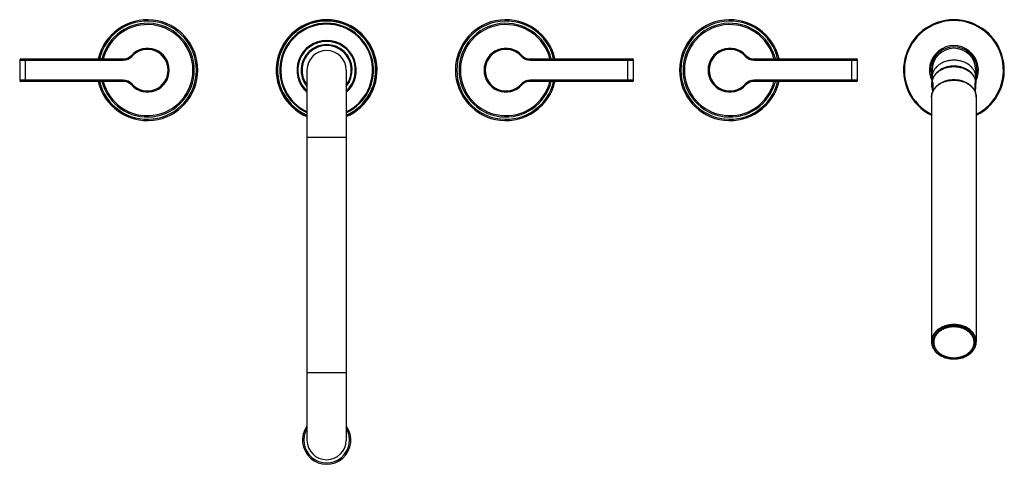
# Model space of a CAD drawing. Units: inches. Extents: x 0.1 to 22, y 2.5 to 12.4.
import ezdxf

# ---------------------------------------------------------------- set-up
doc = ezdxf.new("R2010")
doc.units = ezdxf.units.IN
doc.header["$LTSCALE"] = 1.21
doc.header["$MEASUREMENT"] = 0
doc.layers.get('0').update_dxf_attribs({"linetype": 'CONTINUOUS'})

msp = doc.modelspace()

# ---------------------------------------------------------------- linework, layer by layer
at = {"color": 7, "linetype": 'Continuous'}
for p, q in [((0.06, 11.539), (0.06, 11.089)), ((0.085, 11.564), (2.368, 11.564)), ((11.452, 11.564), (13.735, 11.564)), ((13.76, 11.089), (13.76, 11.539)), ((16.452, 11.564), (18.735, 11.564)), ((18.76, 11.089), (18.76, 11.539)), ((6.472, 11.314), (6.472, 3.064)), ((7.347, 11.314), (7.347, 3.064)), ((20.422, 11.314), (20.422, 11.047)), ((21.397, 11.314), (21.397, 11.047)), ((2.368, 11.064), (0.085, 11.064)), ((13.735, 11.064), (11.452, 11.064)), ((18.735, 11.064), (16.452, 11.064)), ((20.42, 10.934), (20.42, 11.017)), ((20.44, 11.04), (20.44, 10.838)), ((21.38, 11.04), (21.38, 10.838)), ((21.4, 10.934), (21.4, 11.017)), ((20.41, 10.709), (20.41, 5.258)), ((21.41, 10.709), (21.41, 5.258))]:
    msp.add_line(p, q, dxfattribs=at)
at = {"color": 9, "linetype": 'Continuous'}
for p, q in [((0.06, 11.539), (2.368, 11.539)), ((0.19, 11.064), (0.19, 11.564)), ((2.368, 11.564), (2.368, 11.539)), ((2.551, 11.645), (2.57, 11.628)), ((11.268, 11.645), (11.25, 11.628)), ((11.452, 11.564), (11.452, 11.539)), ((11.452, 11.539), (13.76, 11.539)), ((13.63, 11.064), (13.63, 11.564)), ((16.268, 11.645), (16.25, 11.628)), ((16.452, 11.564), (16.452, 11.539)), ((16.452, 11.539), (18.76, 11.539)), ((18.63, 11.064), (18.63, 11.564)), ((2.368, 11.089), (0.06, 11.089)), ((2.368, 11.064), (2.368, 11.089)), ((2.551, 10.984), (2.57, 11.001)), ((11.268, 10.984), (11.25, 11.001)), ((11.452, 11.064), (11.452, 11.089)), ((13.76, 11.089), (11.452, 11.089)), ((16.268, 10.984), (16.25, 11.001)), ((18.76, 11.089), (16.452, 11.089)), ((16.452, 11.064), (16.452, 11.089)), ((7.347, 9.814), (6.472, 9.814)), ((7.347, 4.564), (6.472, 4.564))]:
    msp.add_line(p, q, dxfattribs=at)
at = {"color": 7, "linetype": 'Continuous'}
for centre, radius, start, end in [((2.91, 11.314), 1.125, 192.8499, 167.1501), ((2.91, 11.314), 1.045, 193.8414, 166.1586), ((6.91, 11.314), 1.125, 292.9252, 247.0748), ((6.91, 11.314), 1.045, 294.761, 245.239), ((10.91, 11.314), 1.125, 12.8447, 347.1553), ((10.91, 11.314), 1.045, 13.8491, 346.1509), ((15.91, 11.314), 1.125, 12.8452, 347.1548), ((15.91, 11.314), 1.045, 13.8542, 346.1458), ((20.91, 11.314), 1.125, 296.4259, 243.5741), ((6.91, 11.314), 0.662, 311.3565, 228.6435), ((6.91, 11.314), 0.57, 320.3155, 219.6845), ((2.91, 11.314), 0.487, 222.6849, 137.3151), ((6.91, 11.314), 0.438, 0, 180), ((10.91, 11.314), 0.487, 42.6849, 317.3151), ((15.91, 11.314), 0.487, 42.6849, 317.3151), ((20.91, 11.314), 0.547, 333.0992, 206.9008), ((20.91, 11.314), 0.487, 0, 180), ((0.085, 11.539), 0.025, 90, 180), ((2.368, 11.814), 0.25, 270, 317.3151), ((11.452, 11.814), 0.25, 222.6849, 270), ((13.735, 11.539), 0.025, 0, 90), ((16.452, 11.814), 0.25, 222.6849, 270), ((18.735, 11.539), 0.025, 0, 90), ((0.085, 11.089), 0.025, 180, 270), ((2.368, 10.814), 0.25, 42.6849, 90), ((11.452, 10.814), 0.25, 90, 137.3151), ((13.735, 11.089), 0.025, 270, 360), ((16.452, 10.814), 0.25, 90, 137.3151), ((18.735, 11.089), 0.025, 270, 360), ((20.715, 11.017), 0.296, 177.479, 179.999), ((20.711, 10.933), 0.292, 164.0409, 179.9525), ((20.725, 10.93), 0.305, 160.6709, 164.1087), ((20.729, 10.928), 0.31, 158.9497, 160.6717), ((21.091, 10.929), 0.31, 19.3267, 21.0519), ((21.096, 10.93), 0.304, 15.885, 19.3354), ((21.108, 10.933), 0.292, 0.0475, 15.9591), ((21.104, 11.017), 0.296, 0.001, 2.521), ((6.91, 3.064), 0.54, 144.2377, 35.7623), ((6.91, 3.064), 0.438, 180, 360)]:
    msp.add_arc(centre, radius, start, end, dxfattribs=at)
at = {"color": 9, "linetype": 'Continuous'}
for centre, radius, start, end in [((2.91, 11.314), 1.095, 193.2047, 166.7953), ((2.91, 11.314), 1.015, 194.2654, 165.7346), ((6.91, 11.314), 1.105, 293.3611, 246.6389), ((6.91, 11.314), 1.095, 293.5841, 246.4159), ((6.91, 11.314), 1.025, 295.2683, 244.7317), ((10.91, 11.314), 1.095, 13.1991, 346.8009), ((10.91, 11.314), 1.015, 14.2712, 345.7288), ((15.91, 11.314), 1.095, 13.2074, 346.7926), ((15.91, 11.314), 1.015, 14.2749, 345.7251), ((20.91, 11.314), 1.105, 296.9268, 243.0732), ((6.91, 11.314), 0.642, 313.0203, 226.9797), ((2.91, 11.314), 0.463, 222.6849, 137.3151), ((6.91, 11.314), 0.55, 322.8864, 217.1136), ((10.91, 11.314), 0.463, 42.6849, 317.3151), ((15.91, 11.314), 0.463, 42.6849, 317.3151), ((20.91, 11.314), 0.517, 340.7374, 199.2626), ((2.368, 11.814), 0.275, 270, 317.3151), ((11.452, 11.814), 0.275, 222.6849, 270), ((16.452, 11.814), 0.275, 222.6849, 270), ((2.368, 10.814), 0.275, 42.6849, 90), ((11.452, 10.814), 0.275, 90, 137.3151), ((16.452, 10.814), 0.275, 90, 137.3151), ((6.91, 3.064), 0.51, 149.3379, 30.6621)]:
    msp.add_arc(centre, radius, start, end, dxfattribs=at)
for points, knots in [([(21.397, 11.162), (21.397, 11.174), (21.396, 11.199), (21.389, 11.235), (21.377, 11.271), (21.361, 11.306), (21.34, 11.339), (21.315, 11.37), (21.287, 11.4), (21.255, 11.427), (21.219, 11.451), (21.181, 11.473), (21.14, 11.492), (21.082, 11.513), (21.02, 11.527), (20.958, 11.534), (20.91, 11.536), (20.862, 11.534), (20.799, 11.527), (20.738, 11.513), (20.68, 11.492), (20.639, 11.473), (20.6, 11.451), (20.565, 11.427), (20.533, 11.4), (20.504, 11.37), (20.479, 11.339), (20.459, 11.306), (20.443, 11.271), (20.431, 11.235), (20.424, 11.199), (20.422, 11.174), (20.422, 11.162)], [0, 0, 0, 0, 0.027015, 0.054217, 0.081765, 0.109818, 0.138497, 0.167896, 0.198075, 0.22906, 0.260847, 0.2934, 0.326659, 0.360541, 0.429697, 0.464779, 0.5, 0.535221, 0.570303, 0.639459, 0.673341, 0.7066, 0.739153, 0.77094, 0.801925, 0.832104, 0.861503, 0.890182, 0.918235, 0.945783, 0.972985, 1, 1, 1, 1]), ([(20.42, 11.017), (20.42, 11.03), (20.421, 11.054), (20.429, 11.091), (20.44, 11.127), (20.457, 11.162), (20.477, 11.195), (20.502, 11.227), (20.531, 11.256), (20.563, 11.283), (20.599, 11.308), (20.638, 11.33), (20.679, 11.349), (20.737, 11.37), (20.799, 11.384), (20.862, 11.391), (20.91, 11.393), (20.958, 11.391), (21.021, 11.384), (21.082, 11.37), (21.141, 11.349), (21.182, 11.33), (21.221, 11.308), (21.256, 11.283), (21.289, 11.256), (21.318, 11.227), (21.342, 11.195), (21.363, 11.162), (21.379, 11.127), (21.391, 11.091), (21.398, 11.054), (21.4, 11.03), (21.4, 11.017)], [0, 0, 0, 0, 0.027015, 0.054217, 0.081765, 0.109818, 0.138497, 0.167896, 0.198075, 0.22906, 0.260847, 0.2934, 0.326659, 0.360541, 0.429697, 0.464779, 0.5, 0.535221, 0.570303, 0.639459, 0.673341, 0.7066, 0.739153, 0.77094, 0.801925, 0.832104, 0.861503, 0.890182, 0.918235, 0.945783, 0.972985, 1, 1, 1, 1]), ([(20.438, 10.835), (20.442, 10.844), (20.452, 10.863), (20.468, 10.889), (20.488, 10.915), (20.518, 10.948), (20.552, 10.977), (20.59, 11.003), (20.631, 11.028), (20.687, 11.053), (20.746, 11.071), (20.795, 11.082), (20.846, 11.089), (20.91, 11.093), (20.974, 11.089), (21.025, 11.082), (21.074, 11.071), (21.133, 11.053), (21.189, 11.028), (21.23, 11.003), (21.268, 10.977), (21.302, 10.948), (21.332, 10.915), (21.351, 10.889), (21.368, 10.863), (21.378, 10.844), (21.382, 10.835)], [0, 0, 0, 0, 0.027311, 0.055116, 0.083467, 0.112405, 0.172066, 0.202834, 0.234188, 0.298473, 0.364565, 0.398143, 0.431967, 0.5, 0.568033, 0.601857, 0.635435, 0.701527, 0.765812, 0.797166, 0.827934, 0.887595, 0.916533, 0.944884, 0.972689, 1, 1, 1, 1]), ([(20.457, 10.872), (20.462, 10.881), (20.472, 10.897), (20.49, 10.922), (20.509, 10.945), (20.539, 10.974), (20.572, 11.001), (20.609, 11.024), (20.648, 11.046), (20.701, 11.069), (20.756, 11.085), (20.803, 11.095), (20.85, 11.101), (20.91, 11.105), (20.97, 11.101), (21.017, 11.095), (21.063, 11.085), (21.119, 11.069), (21.172, 11.046), (21.211, 11.024), (21.248, 11.001), (21.281, 10.974), (21.31, 10.945), (21.33, 10.922), (21.348, 10.897), (21.358, 10.881), (21.362, 10.872)], [0, 0, 0, 0, 0.027493, 0.055486, 0.084024, 0.113133, 0.173052, 0.203889, 0.235269, 0.299479, 0.365338, 0.398749, 0.432383, 0.499999, 0.567616, 0.60125, 0.634662, 0.70052, 0.76473, 0.79611, 0.826947, 0.886867, 0.915975, 0.944514, 0.972507, 1, 1, 1, 1]), ([(20.41, 10.709), (20.41, 10.719), (20.411, 10.741), (20.416, 10.773), (20.425, 10.804), (20.433, 10.825), (20.438, 10.835)], [0, 0, 0, 0, 0.247009, 0.49531, 0.745932, 1, 1, 1, 1]), ([(21.382, 10.835), (21.386, 10.825), (21.395, 10.804), (21.403, 10.773), (21.409, 10.741), (21.41, 10.719), (21.41, 10.709)], [0, 0, 0, 0, 0.254068, 0.50469, 0.752991, 1, 1, 1, 1]), ([(21.41, 5.258), (21.41, 5.27), (21.408, 5.296), (21.401, 5.333), (21.389, 5.37), (21.372, 5.405), (21.351, 5.439), (21.326, 5.471), (21.297, 5.502), (21.263, 5.529), (21.227, 5.555), (21.188, 5.577), (21.145, 5.596), (21.086, 5.618), (21.023, 5.632), (20.959, 5.64), (20.91, 5.642), (20.861, 5.64), (20.796, 5.632), (20.734, 5.618), (20.674, 5.596), (20.632, 5.577), (20.593, 5.555), (20.556, 5.529), (20.523, 5.502), (20.494, 5.471), (20.468, 5.439), (20.447, 5.405), (20.431, 5.37), (20.419, 5.333), (20.411, 5.296), (20.41, 5.27), (20.41, 5.258)], [0, 0, 0, 0, 0.027015, 0.054217, 0.081765, 0.109818, 0.138497, 0.167896, 0.198075, 0.22906, 0.260847, 0.2934, 0.326659, 0.360541, 0.429697, 0.464779, 0.5, 0.535221, 0.570303, 0.639459, 0.673341, 0.7066, 0.739153, 0.77094, 0.801925, 0.832104, 0.861503, 0.890182, 0.918235, 0.945783, 0.972985, 1, 1, 1, 1]), ([(21.4, 5.251), (21.4, 5.264), (21.398, 5.288), (21.391, 5.325), (21.379, 5.361), (21.363, 5.396), (21.342, 5.429), (21.318, 5.461), (21.289, 5.49), (21.256, 5.518), (21.221, 5.542), (21.182, 5.564), (21.141, 5.583), (21.082, 5.604), (21.021, 5.618), (20.958, 5.626), (20.91, 5.627), (20.862, 5.626), (20.799, 5.618), (20.737, 5.604), (20.679, 5.583), (20.638, 5.564), (20.599, 5.542), (20.563, 5.518), (20.531, 5.49), (20.502, 5.461), (20.477, 5.429), (20.457, 5.396), (20.44, 5.361), (20.429, 5.325), (20.421, 5.288), (20.42, 5.264), (20.42, 5.251)], [0, 0, 0, 0, 0.027015, 0.054216, 0.081765, 0.109817, 0.138496, 0.167895, 0.198074, 0.22906, 0.260846, 0.2934, 0.326659, 0.36054, 0.429697, 0.464779, 0.5, 0.535221, 0.570303, 0.63946, 0.673341, 0.7066, 0.739154, 0.77094, 0.801926, 0.832105, 0.861504, 0.890183, 0.918235, 0.945784, 0.972985, 1, 1, 1, 1]), ([(20.91, 5.59), (20.88, 5.59), (20.836, 5.586), (20.779, 5.575), (20.738, 5.564), (20.698, 5.55), (20.66, 5.532), (20.624, 5.512), (20.592, 5.489), (20.562, 5.464), (20.535, 5.437), (20.513, 5.408), (20.494, 5.377), (20.479, 5.346), (20.468, 5.313), (20.461, 5.279), (20.459, 5.245), (20.461, 5.211), (20.468, 5.177), (20.479, 5.144), (20.494, 5.113), (20.513, 5.082), (20.535, 5.053), (20.562, 5.026), (20.592, 5.001), (20.624, 4.978), (20.66, 4.958), (20.698, 4.94), (20.738, 4.926), (20.779, 4.915), (20.836, 4.904), (20.88, 4.9), (20.91, 4.9)], [0, 0, 0, 0, 0.070254, 0.105058, 0.139461, 0.173343, 0.206601, 0.239154, 0.270941, 0.301926, 0.332105, 0.361504, 0.390183, 0.418235, 0.445785, 0.472983, 0.5, 0.527017, 0.554215, 0.581765, 0.609817, 0.638496, 0.667895, 0.698074, 0.729059, 0.760846, 0.793399, 0.826657, 0.860539, 0.894942, 0.929746, 1, 1, 1, 1]), ([(20.91, 4.9), (20.939, 4.9), (20.983, 4.904), (21.04, 4.915), (21.082, 4.926), (21.122, 4.94), (21.16, 4.958), (21.195, 4.978), (21.228, 5.001), (21.258, 5.026), (21.284, 5.053), (21.307, 5.082), (21.326, 5.113), (21.341, 5.144), (21.352, 5.177), (21.358, 5.211), (21.361, 5.245), (21.358, 5.279), (21.352, 5.313), (21.341, 5.346), (21.326, 5.377), (21.307, 5.408), (21.284, 5.437), (21.258, 5.464), (21.228, 5.489), (21.195, 5.512), (21.16, 5.532), (21.122, 5.55), (21.082, 5.564), (21.04, 5.575), (20.983, 5.586), (20.939, 5.59), (20.91, 5.59)], [0, 0, 0, 0, 0.070254, 0.105058, 0.139461, 0.173343, 0.206601, 0.239154, 0.270941, 0.301926, 0.332105, 0.361504, 0.390183, 0.418235, 0.445785, 0.472983, 0.5, 0.527017, 0.554215, 0.581765, 0.609817, 0.638496, 0.667895, 0.698074, 0.729059, 0.760846, 0.793399, 0.826657, 0.860539, 0.894942, 0.929746, 1, 1, 1, 1]), ([(20.42, 5.251), (20.42, 5.239), (20.421, 5.214), (20.429, 5.178), (20.44, 5.142), (20.457, 5.107), (20.477, 5.074), (20.502, 5.042), (20.531, 5.013), (20.563, 4.985), (20.599, 4.961), (20.638, 4.939), (20.679, 4.92), (20.737, 4.899), (20.799, 4.884), (20.862, 4.877), (20.91, 4.875), (20.958, 4.877), (21.021, 4.884), (21.082, 4.899), (21.141, 4.92), (21.182, 4.939), (21.221, 4.961), (21.256, 4.985), (21.289, 5.013), (21.318, 5.042), (21.342, 5.074), (21.363, 5.107), (21.379, 5.142), (21.391, 5.178), (21.398, 5.214), (21.4, 5.239), (21.4, 5.251)], [0, 0, 0, 0, 0.027015, 0.054216, 0.081765, 0.109817, 0.138496, 0.167895, 0.198074, 0.22906, 0.260846, 0.2934, 0.326659, 0.36054, 0.429697, 0.464779, 0.5, 0.535221, 0.570303, 0.63946, 0.673341, 0.7066, 0.739154, 0.77094, 0.801926, 0.832105, 0.861504, 0.890183, 0.918235, 0.945784, 0.972985, 1, 1, 1, 1])]:
    msp.add_open_spline(points, degree=3, knots=knots, dxfattribs=at)
at = {"color": 7, "linetype": 'Continuous'}
for points, knots in [([(21.4, 11.03), (21.399, 11.043), (21.397, 11.061), (21.392, 11.085), (21.386, 11.109), (21.375, 11.139), (21.36, 11.168), (21.347, 11.189), (21.332, 11.211), (21.311, 11.237), (21.282, 11.266), (21.249, 11.292), (21.214, 11.316), (21.163, 11.345), (21.107, 11.367), (21.048, 11.382), (20.988, 11.394), (20.91, 11.4), (20.832, 11.394), (20.771, 11.382), (20.713, 11.367), (20.657, 11.345), (20.606, 11.316), (20.57, 11.292), (20.538, 11.266), (20.509, 11.237), (20.488, 11.211), (20.473, 11.189), (20.459, 11.168), (20.445, 11.139), (20.434, 11.109), (20.428, 11.085), (20.423, 11.061), (20.421, 11.043), (20.42, 11.03)], [0, 0, 0, 0, 0.027455, 0.041254, 0.055118, 0.083101, 0.11154, 0.125968, 0.140546, 0.170174, 0.200485, 0.231505, 0.26323, 0.295631, 0.362181, 0.396224, 0.430627, 0.500001, 0.569375, 0.603778, 0.63782, 0.704371, 0.736772, 0.768496, 0.799515, 0.829827, 0.859455, 0.874032, 0.88846, 0.916899, 0.944882, 0.958746, 0.972545, 1, 1, 1, 1]), ([(21.394, 11.075), (21.392, 11.087), (21.387, 11.109), (21.376, 11.142), (21.361, 11.174), (21.342, 11.204), (21.319, 11.234), (21.294, 11.261), (21.265, 11.287), (21.233, 11.31), (21.199, 11.332), (21.149, 11.357), (21.082, 11.382), (20.998, 11.4), (20.91, 11.406), (20.822, 11.4), (20.737, 11.382), (20.67, 11.357), (20.621, 11.332), (20.587, 11.31), (20.555, 11.287), (20.526, 11.261), (20.5, 11.234), (20.478, 11.204), (20.459, 11.174), (20.444, 11.142), (20.433, 11.109), (20.428, 11.087), (20.426, 11.075)], [0, 0, 0, 0, 0.026956, 0.054254, 0.082022, 0.110364, 0.139357, 0.169055, 0.199487, 0.230654, 0.262535, 0.295089, 0.361907, 0.43049, 0.5, 0.56951, 0.638093, 0.70491, 0.737464, 0.769346, 0.800513, 0.830945, 0.860643, 0.889636, 0.917978, 0.945746, 0.973044, 1, 1, 1, 1]), ([(21.382, 10.835), (21.378, 10.845), (21.368, 10.863), (21.352, 10.89), (21.332, 10.916), (21.302, 10.949), (21.268, 10.979), (21.23, 11.005), (21.189, 11.03), (21.133, 11.055), (21.074, 11.074), (21.025, 11.084), (20.974, 11.092), (20.91, 11.096), (20.846, 11.092), (20.795, 11.084), (20.746, 11.074), (20.686, 11.055), (20.631, 11.03), (20.59, 11.005), (20.552, 10.979), (20.517, 10.949), (20.488, 10.916), (20.468, 10.89), (20.451, 10.863), (20.442, 10.845), (20.437, 10.835)], [0, 0, 0, 0, 0.027496, 0.055453, 0.083925, 0.112951, 0.172699, 0.203471, 0.234807, 0.299, 0.364945, 0.398436, 0.432166, 0.5, 0.567835, 0.601565, 0.635056, 0.701001, 0.765194, 0.796529, 0.827301, 0.887049, 0.916075, 0.944547, 0.972504, 1, 1, 1, 1]), ([(20.437, 10.835), (20.433, 10.825), (20.425, 10.805), (20.416, 10.773), (20.411, 10.741), (20.41, 10.719), (20.41, 10.709)], [0, 0, 0, 0, 0.253676, 0.504235, 0.752693, 1, 1, 1, 1]), ([(20.42, 10.934), (20.42, 10.925), (20.421, 10.908), (20.424, 10.883), (20.429, 10.858), (20.435, 10.842), (20.438, 10.834)], [0, 0, 0, 0, 0.248038, 0.496893, 0.747298, 1, 1, 1, 1]), ([(21.382, 10.834), (21.385, 10.842), (21.39, 10.858), (21.396, 10.883), (21.399, 10.908), (21.4, 10.925), (21.4, 10.934)], [0, 0, 0, 0, 0.252702, 0.503108, 0.751962, 1, 1, 1, 1]), ([(21.41, 10.709), (21.41, 10.719), (21.409, 10.741), (21.403, 10.773), (21.395, 10.805), (21.387, 10.825), (21.382, 10.835)], [0, 0, 0, 0, 0.247307, 0.495764, 0.746324, 1, 1, 1, 1]), ([(20.91, 5.604), (20.88, 5.604), (20.835, 5.6), (20.776, 5.589), (20.72, 5.574), (20.667, 5.552), (20.618, 5.525), (20.584, 5.501), (20.554, 5.476), (20.527, 5.448), (20.504, 5.418), (20.484, 5.387), (20.469, 5.354), (20.458, 5.321), (20.451, 5.286), (20.45, 5.263), (20.45, 5.251)], [0, 0, 0, 0, 0.140524, 0.210141, 0.278954, 0.413136, 0.478249, 0.541829, 0.603807, 0.664171, 0.722976, 0.78034, 0.836451, 0.891557, 0.945959, 1, 1, 1, 1]), ([(21.37, 5.251), (21.37, 5.263), (21.368, 5.286), (21.362, 5.321), (21.351, 5.354), (21.335, 5.387), (21.316, 5.418), (21.293, 5.448), (21.266, 5.476), (21.235, 5.501), (21.202, 5.525), (21.153, 5.552), (21.099, 5.574), (21.043, 5.589), (20.985, 5.6), (20.94, 5.604), (20.91, 5.604)], [0, 0, 0, 0, 0.054041, 0.108443, 0.163549, 0.21966, 0.277024, 0.335829, 0.396193, 0.458171, 0.521751, 0.586864, 0.721046, 0.789859, 0.859476, 1, 1, 1, 1]), ([(20.41, 5.258), (20.41, 5.245), (20.411, 5.22), (20.419, 5.182), (20.431, 5.145), (20.448, 5.109), (20.469, 5.075), (20.494, 5.042), (20.524, 5.012), (20.557, 4.984), (20.593, 4.959), (20.633, 4.936), (20.675, 4.917), (20.734, 4.896), (20.797, 4.881), (20.861, 4.874), (20.91, 4.872), (20.959, 4.874), (21.023, 4.881), (21.086, 4.896), (21.145, 4.917), (21.187, 4.936), (21.227, 4.959), (21.263, 4.984), (21.296, 5.012), (21.325, 5.042), (21.351, 5.075), (21.372, 5.109), (21.389, 5.145), (21.401, 5.182), (21.408, 5.22), (21.41, 5.245), (21.41, 5.258)], [0, 0, 0, 0, 0.027251, 0.054674, 0.082419, 0.110633, 0.139433, 0.168908, 0.199119, 0.230095, 0.261834, 0.294307, 0.327457, 0.361207, 0.430048, 0.464957, 0.5, 0.535044, 0.569953, 0.638794, 0.672544, 0.705694, 0.738166, 0.769905, 0.800881, 0.831092, 0.860568, 0.889367, 0.917581, 0.945326, 0.972749, 1, 1, 1, 1]), ([(20.45, 5.251), (20.45, 5.24), (20.451, 5.216), (20.458, 5.182), (20.469, 5.148), (20.485, 5.115), (20.504, 5.083), (20.528, 5.053), (20.555, 5.025), (20.585, 4.999), (20.619, 4.976), (20.667, 4.948), (20.721, 4.927), (20.777, 4.911), (20.835, 4.9), (20.88, 4.897), (20.91, 4.897)], [0, 0, 0, 0, 0.054549, 0.109439, 0.164969, 0.22143, 0.279055, 0.338026, 0.39846, 0.460418, 0.523895, 0.588834, 0.722491, 0.790977, 0.860238, 1, 1, 1, 1]), ([(20.91, 4.897), (20.94, 4.897), (20.985, 4.9), (21.043, 4.911), (21.099, 4.927), (21.152, 4.948), (21.201, 4.976), (21.235, 4.999), (21.265, 5.025), (21.292, 5.053), (21.316, 5.083), (21.335, 5.115), (21.35, 5.148), (21.362, 5.182), (21.368, 5.216), (21.37, 5.24), (21.37, 5.251)], [0, 0, 0, 0, 0.139762, 0.209023, 0.277509, 0.411166, 0.476105, 0.539582, 0.60154, 0.661974, 0.720945, 0.77857, 0.835031, 0.890561, 0.945451, 1, 1, 1, 1])]:
    msp.add_open_spline(points, degree=3, knots=knots, dxfattribs=at)

doc.saveas('drawing.dxf')
